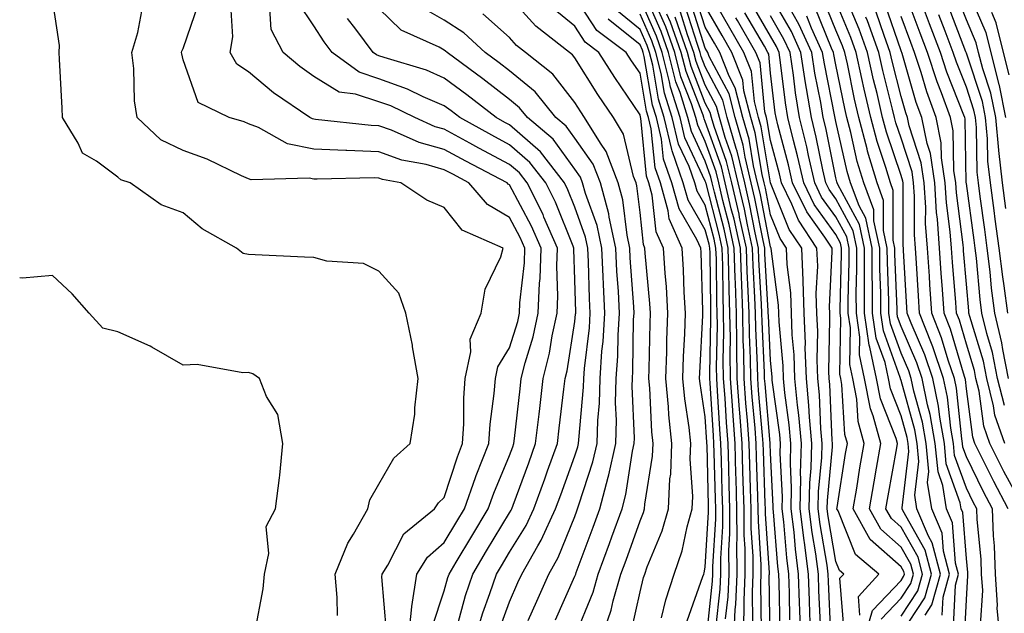
# Model space of a CAD drawing. Units: inches. Extents: x 1013363 to 1016003, y 7237178 to 7239818.
# Drawn here: x 1013363 to 1013514, y 7238196 to 7238287 of the extents above; entities that cross this region are included whole.
import ezdxf

# ---------------------------------------------------------------- set-up
doc = ezdxf.new("R2010")
doc.units = ezdxf.units.IN
doc.header["$MEASUREMENT"] = 0
doc.layers.add('Contour_10137237', color=7, linetype='Continuous', true_color=0xdf9de4)

msp = doc.modelspace()

# ---------------------------------------------------------------- linework, layer by layer
at = {"layer": 'Contour_10137237'}
for points in [[(1013472.41, 7238191.92, 3044), (1013472.63, 7238196.5, 3044), (1013472.72, 7238197.25, 3044), (1013472.92, 7238201.92, 3044), (1013472.9, 7238206.77, 3044), (1013472.92, 7238207.05, 3044), (1013472.9, 7238211.92, 3044), (1013472.77, 7238216.64, 3044), (1013472.75, 7238217.22, 3044), (1013472.61, 7238221.92, 3044), (1013472.3, 7238226.17, 3044), (1013472.2, 7238227.77, 3044), (1013471.9, 7238231.92, 3044), (1013471.84, 7238235.71, 3044), (1013471.89, 7238238.08, 3044), (1013471.83, 7238241.92, 3044), (1013471.7, 7238245.57, 3044), (1013471.67, 7238248.3, 3044), (1013471.55, 7238251.92, 3044), (1013470.92, 7238254.79, 3044), (1013469.46, 7238260.51, 3044), (1013469.12, 7238261.92, 3044), (1013468.92, 7238262.79, 3044), (1013468.05, 7238265.22, 3044), (1013465.91, 7238269.78, 3044), (1013465.39, 7238271.92, 3044), (1013464.18, 7238275.79, 3044), (1013463.55, 7238277.42, 3044), (1013462.42, 7238281.92, 3044), (1013461.27, 7238285.14, 3044), (1013458.52, 7238291.45, 3044)], [(1013485.68, 7238194.29, 3035), (1013485.45, 7238199.32, 3035), (1013485.37, 7238201.92, 3035), (1013484.96, 7238205.01, 3035), (1013484.42, 7238208.29, 3035), (1013483.98, 7238211.92, 3035), (1013484.06, 7238215.91, 3035), (1013484.27, 7238218.14, 3035), (1013484.36, 7238221.92, 3035), (1013484.01, 7238225.96, 3035), (1013483.92, 7238227.79, 3035), (1013483.53, 7238231.92, 3035), (1013483.37, 7238236.6, 3035), (1013483.38, 7238237.25, 3035), (1013483.21, 7238241.92, 3035), (1013483.03, 7238246.9, 3035), (1013483.02, 7238246.95, 3035), (1013482.82, 7238251.92, 3035), (1013480.9, 7238254.77, 3035), (1013478.05, 7238261.92, 3035), (1013476.62, 7238270.49, 3035), (1013476.2, 7238271.92, 3035), (1013475.57, 7238274.4, 3035), (1013475.12, 7238278.99, 3035), (1013473.96, 7238281.92, 3035), (1013471.79, 7238285.66, 3035), (1013468.49, 7238291.48, 3035)], [(1013513.94, 7238221.92, 3019), (1013512.42, 7238226.29, 3019), (1013512.23, 7238227.74, 3019), (1013511.17, 7238231.92, 3019), (1013510.67, 7238234.54, 3019), (1013508.57, 7238241.4, 3019), (1013508.44, 7238241.92, 3019), (1013508.4, 7238242.27, 3019), (1013508.05, 7238246.37, 3019), (1013507.62, 7238251.49, 3019), (1013507.59, 7238251.92, 3019), (1013507.56, 7238252.41, 3019), (1013506.52, 7238260.39, 3019), (1013506.42, 7238261.92, 3019), (1013506.14, 7238263.83, 3019), (1013506.03, 7238269.9, 3019), (1013505.62, 7238271.92, 3019), (1013504.23, 7238275.74, 3019), (1013503.56, 7238277.43, 3019), (1013502.09, 7238281.92, 3019), (1013500.98, 7238284.85, 3019), (1013498.5, 7238291.47, 3019)], [(1013514.11, 7238271.92, 3014), (1013513.11, 7238276.86, 3014), (1013513.09, 7238276.96, 3014), (1013511.85, 7238281.92, 3014), (1013511.07, 7238284.94, 3014), (1013508.13, 7238291.84, 3014)], [(1013411.67, 7238195.54, 3061), (1013411.64, 7238198.33, 3061), (1013411.34, 7238201.92, 3061), (1013413.3, 7238206.67, 3061), (1013414.16, 7238208.03, 3061), (1013416.36, 7238211.92, 3061), (1013416.66, 7238213.31, 3061), (1013418.05, 7238215.71, 3061), (1013420.3, 7238219.67, 3061), (1013422.84, 7238221.92, 3061), (1013423.54, 7238226.43, 3061), (1013423.53, 7238227.4, 3061), (1013424.07, 7238231.92, 3061), (1013423.2, 7238236.77, 3061), (1013423.17, 7238237.04, 3061), (1013422.17, 7238241.92, 3061), (1013421.1, 7238244.97, 3061), (1013418.05, 7238248.35, 3061), (1013415.66, 7238249.53, 3061), (1013410.08, 7238249.89, 3061), (1013408.05, 7238250.45, 3061), (1013406.65, 7238250.52, 3061), (1013399.09, 7238250.88, 3061), (1013398.05, 7238250.94, 3061), (1013397.23, 7238251.1, 3061), (1013396.2, 7238251.92, 3061), (1013390.97, 7238254.84, 3061), (1013388.05, 7238257.32, 3061), (1013384.69, 7238258.56, 3061), (1013379.94, 7238261.92, 3061), (1013378.51, 7238262.38, 3061), (1013378.05, 7238262.8, 3061), (1013374.75, 7238265.22, 3061), (1013372.62, 7238266.49, 3061), (1013371.96, 7238268.01, 3061), (1013369.54, 7238271.92, 3061), (1013369.49, 7238273.36, 3061), (1013369.09, 7238280.88, 3061), (1013369.05, 7238281.92, 3061), (1013369.12, 7238282.99, 3061), (1013368.05, 7238290.12, 3061)], [(1013422.56, 7238191.92, 3059), (1013423.06, 7238196.91, 3059), (1013423.07, 7238196.94, 3059), (1013423.83, 7238201.92, 3059), (1013425.46, 7238204.51, 3059), (1013428.05, 7238206.75, 3059), (1013429.98, 7238209.99, 3059), (1013431.16, 7238211.92, 3059), (1013432.85, 7238216.72, 3059), (1013432.95, 7238217.02, 3059), (1013434.86, 7238221.92, 3059), (1013435.06, 7238224.91, 3059), (1013435.72, 7238229.59, 3059), (1013435.9, 7238231.92, 3059), (1013436.27, 7238233.7, 3059), (1013438.05, 7238236.6, 3059), (1013439.31, 7238240.66, 3059), (1013439.58, 7238241.92, 3059), (1013439.65, 7238243.52, 3059), (1013440.32, 7238249.65, 3059), (1013440.4, 7238251.92, 3059), (1013439.68, 7238253.55, 3059), (1013438.05, 7238256.61, 3059), (1013434.7, 7238258.57, 3059), (1013431.84, 7238261.92, 3059), (1013429.36, 7238263.23, 3059), (1013428.05, 7238263.93, 3059), (1013425.26, 7238264.71, 3059), (1013421.54, 7238265.41, 3059), (1013418.05, 7238266.66, 3059), (1013413.12, 7238266.85, 3059), (1013412.98, 7238266.85, 3059), (1013408.05, 7238267.08, 3059), (1013404.03, 7238267.9, 3059), (1013399.57, 7238270.4, 3059), (1013398.05, 7238270.97, 3059), (1013397.39, 7238271.26, 3059), (1013395.1, 7238271.92, 3059), (1013390.35, 7238274.22, 3059), (1013388.05, 7238280.76, 3059), (1013387.82, 7238281.69, 3059), (1013387.79, 7238281.92, 3059), (1013387.84, 7238282.13, 3059), (1013388.05, 7238282.53, 3059), (1013390.47, 7238289.5, 3059)], [(1013432.74, 7238191.92, 3056), (1013433.98, 7238195.99, 3056), (1013435.04, 7238198.91, 3056), (1013436.05, 7238201.92, 3056), (1013436.8, 7238203.17, 3056), (1013438.05, 7238205.25, 3056), (1013440.59, 7238209.38, 3056), (1013441.76, 7238211.92, 3056), (1013443.44, 7238216.53, 3056), (1013443.88, 7238217.75, 3056), (1013445.39, 7238221.92, 3056), (1013445.67, 7238224.3, 3056), (1013446.38, 7238230.25, 3056), (1013446.58, 7238231.92, 3056), (1013446.88, 7238233.09, 3056), (1013448.05, 7238240.67, 3056), (1013448.18, 7238241.79, 3056), (1013448.19, 7238241.92, 3056), (1013448.19, 7238242.06, 3056), (1013448.05, 7238247.05, 3056), (1013447.89, 7238251.76, 3056), (1013447.9, 7238251.92, 3056), (1013447.79, 7238252.18, 3056), (1013445.08, 7238258.95, 3056), (1013443.59, 7238261.92, 3056), (1013441.17, 7238265.05, 3056), (1013438.05, 7238267.77, 3056), (1013435.34, 7238269.21, 3056), (1013430.42, 7238271.92, 3056), (1013429.09, 7238272.96, 3056), (1013428.05, 7238273.74, 3056), (1013424.84, 7238275.13, 3056), (1013422.43, 7238276.3, 3056), (1013418.05, 7238277.89, 3056), (1013415, 7238278.87, 3056), (1013410.88, 7238281.92, 3056), (1013409.67, 7238283.54, 3056), (1013408.05, 7238285.99, 3056), (1013405.69, 7238289.56, 3056)], [(1013452.07, 7238191.92, 3051), (1013453.62, 7238196.35, 3051), (1013453.95, 7238197.82, 3051), (1013455.13, 7238201.92, 3051), (1013455.92, 7238204.05, 3051), (1013458.05, 7238210.08, 3051), (1013458.59, 7238211.38, 3051), (1013458.74, 7238211.92, 3051), (1013458.78, 7238212.65, 3051), (1013459.96, 7238220.01, 3051), (1013460.04, 7238221.92, 3051), (1013459.86, 7238223.73, 3051), (1013459.56, 7238230.41, 3051), (1013459.42, 7238231.92, 3051), (1013459.47, 7238233.34, 3051), (1013459.58, 7238240.39, 3051), (1013459.64, 7238241.92, 3051), (1013459.55, 7238243.42, 3051), (1013458.85, 7238251.12, 3051), (1013458.8, 7238251.92, 3051), (1013458.57, 7238252.44, 3051), (1013458.05, 7238257.35, 3051), (1013457.57, 7238261.44, 3051), (1013457.44, 7238261.92, 3051), (1013457.06, 7238262.91, 3051), (1013455.52, 7238269.39, 3051), (1013453.96, 7238271.92, 3051), (1013451.59, 7238275.46, 3051), (1013448.05, 7238281.09, 3051), (1013447.69, 7238281.56, 3051), (1013447.23, 7238281.92, 3051), (1013442.08, 7238285.95, 3051), (1013438.05, 7238290.45, 3051)], [(1013461.32, 7238195.19, 3049), (1013462.01, 7238197.96, 3049), (1013463.28, 7238201.92, 3049), (1013464.51, 7238205.46, 3049), (1013465.29, 7238209.16, 3049), (1013466.06, 7238211.92, 3049), (1013466.16, 7238213.81, 3049), (1013465.74, 7238219.61, 3049), (1013465.83, 7238221.92, 3049), (1013465.57, 7238224.4, 3049), (1013464.9, 7238228.77, 3049), (1013464.59, 7238231.92, 3049), (1013464.71, 7238235.26, 3049), (1013464.9, 7238238.77, 3049), (1013465, 7238241.92, 3049), (1013464.82, 7238245.15, 3049), (1013464.71, 7238248.58, 3049), (1013464.5, 7238251.92, 3049), (1013462.5, 7238256.37, 3049), (1013462.37, 7238257.6, 3049), (1013461.17, 7238261.92, 3049), (1013460.36, 7238264.23, 3049), (1013459.76, 7238270.21, 3049), (1013459.35, 7238271.92, 3049), (1013459.04, 7238272.91, 3049), (1013458.05, 7238278.72, 3049), (1013456.76, 7238280.63, 3049), (1013455.93, 7238281.92, 3049), (1013451.41, 7238285.28, 3049), (1013448.05, 7238290.52, 3049)], [(1013471.16, 7238195.03, 3045), (1013471.54, 7238198.43, 3045), (1013471.68, 7238201.92, 3045), (1013471.67, 7238205.54, 3045), (1013471.83, 7238208.14, 3045), (1013471.82, 7238211.92, 3045), (1013471.7, 7238215.57, 3045), (1013471.64, 7238218.33, 3045), (1013471.54, 7238221.92, 3045), (1013471.29, 7238225.16, 3045), (1013471.07, 7238228.9, 3045), (1013470.84, 7238231.92, 3045), (1013470.8, 7238234.67, 3045), (1013470.89, 7238239.08, 3045), (1013470.85, 7238241.92, 3045), (1013470.76, 7238244.63, 3045), (1013470.71, 7238249.26, 3045), (1013470.62, 7238251.92, 3045), (1013470.16, 7238254.03, 3045), (1013468.16, 7238261.81, 3045), (1013468.14, 7238261.92, 3045), (1013468.12, 7238261.99, 3045), (1013468.05, 7238262.17, 3045), (1013464.93, 7238268.8, 3045), (1013464.18, 7238271.92, 3045), (1013462.72, 7238276.59, 3045), (1013462.58, 7238277.39, 3045), (1013461.45, 7238281.92, 3045), (1013460.55, 7238284.42, 3045), (1013458.05, 7238290.16, 3045)], [(1013473.81, 7238191.92, 3043), (1013474.01, 7238195.96, 3043), (1013473.98, 7238197.85, 3043), (1013474.15, 7238201.92, 3043), (1013474.14, 7238205.83, 3043), (1013474.01, 7238207.88, 3043), (1013474, 7238211.92, 3043), (1013473.87, 7238216.1, 3043), (1013473.81, 7238217.68, 3043), (1013473.68, 7238221.92, 3043), (1013473.33, 7238226.64, 3043), (1013473.29, 7238227.16, 3043), (1013472.94, 7238231.92, 3043), (1013472.87, 7238236.74, 3043), (1013472.87, 7238237.1, 3043), (1013472.81, 7238241.92, 3043), (1013472.65, 7238246.52, 3043), (1013472.64, 7238247.33, 3043), (1013472.48, 7238251.92, 3043), (1013471.68, 7238255.55, 3043), (1013470.75, 7238259.22, 3043), (1013470.12, 7238261.92, 3043), (1013469.72, 7238263.59, 3043), (1013468.05, 7238268.27, 3043), (1013466.89, 7238270.76, 3043), (1013466.6, 7238271.92, 3043), (1013465.94, 7238274.03, 3043), (1013464.32, 7238278.19, 3043), (1013463.38, 7238281.92, 3043), (1013461.99, 7238285.86, 3043), (1013460.34, 7238289.63, 3043)], [(1013481.01, 7238194.88, 3038), (1013480.93, 7238199.04, 3038), (1013480.84, 7238201.92, 3038), (1013480.52, 7238204.39, 3038), (1013480.07, 7238209.9, 3038), (1013479.83, 7238211.92, 3038), (1013479.87, 7238213.74, 3038), (1013479.53, 7238220.44, 3038), (1013479.56, 7238221.92, 3038), (1013479.45, 7238223.32, 3038), (1013478.31, 7238231.66, 3038), (1013478.28, 7238231.92, 3038), (1013478.27, 7238232.14, 3038), (1013478.05, 7238234.66, 3038), (1013477.71, 7238241.58, 3038), (1013477.7, 7238241.92, 3038), (1013477.69, 7238242.28, 3038), (1013477.18, 7238251.05, 3038), (1013477.15, 7238251.92, 3038), (1013476.9, 7238253.07, 3038), (1013475.64, 7238259.51, 3038), (1013475.07, 7238261.92, 3038), (1013474.14, 7238265.83, 3038), (1013473.83, 7238267.7, 3038), (1013472.61, 7238271.92, 3038), (1013471.68, 7238275.55, 3038), (1013468.66, 7238281.31, 3038), (1013468.41, 7238281.92, 3038), (1013468.28, 7238282.15, 3038), (1013468.05, 7238282.55, 3038), (1013465.79, 7238289.66, 3038)], [(1013482.66, 7238191.92, 3037), (1013482.51, 7238196.38, 3037), (1013482.49, 7238197.48, 3037), (1013482.35, 7238201.92, 3037), (1013481.85, 7238205.72, 3037), (1013481.64, 7238208.33, 3037), (1013481.21, 7238211.92, 3037), (1013481.27, 7238215.14, 3037), (1013481.1, 7238218.87, 3037), (1013481.17, 7238221.92, 3037), (1013480.91, 7238224.78, 3037), (1013480.25, 7238229.72, 3037), (1013480.03, 7238231.92, 3037), (1013479.96, 7238233.83, 3037), (1013479.35, 7238240.62, 3037), (1013479.3, 7238241.92, 3037), (1013479.26, 7238243.13, 3037), (1013478.14, 7238251.83, 3037), (1013478.13, 7238251.92, 3037), (1013478.1, 7238251.97, 3037), (1013478.05, 7238252.09, 3037), (1013476.44, 7238260.31, 3037), (1013476.07, 7238261.92, 3037), (1013475.44, 7238264.53, 3037), (1013474.76, 7238268.63, 3037), (1013473.81, 7238271.92, 3037), (1013472.63, 7238276.5, 3037), (1013471.71, 7238278.26, 3037), (1013470.27, 7238281.92, 3037), (1013469.46, 7238283.33, 3037), (1013468.05, 7238285.79, 3037), (1013466.57, 7238290.44, 3037)], [(1013494.98, 7238194.99, 3030), (1013498.05, 7238198.2, 3030), (1013499.52, 7238200.45, 3030), (1013499.93, 7238201.92, 3030), (1013499.54, 7238203.41, 3030), (1013498.05, 7238206.06, 3030), (1013494.94, 7238208.81, 3030), (1013493.21, 7238211.92, 3030), (1013493.91, 7238216.06, 3030), (1013494.29, 7238218.16, 3030), (1013494.93, 7238221.92, 3030), (1013493.77, 7238226.2, 3030), (1013493.37, 7238227.24, 3030), (1013492.46, 7238231.92, 3030), (1013491.68, 7238235.55, 3030), (1013491.72, 7238238.25, 3030), (1013491.19, 7238241.92, 3030), (1013491.17, 7238245.05, 3030), (1013491.28, 7238248.69, 3030), (1013491.27, 7238251.92, 3030), (1013490.71, 7238254.58, 3030), (1013488.05, 7238259.44, 3030), (1013487.01, 7238260.88, 3030), (1013486.51, 7238261.92, 3030), (1013486.05, 7238263.92, 3030), (1013485.04, 7238268.91, 3030), (1013484.31, 7238271.92, 3030), (1013483.57, 7238276.4, 3030), (1013483.39, 7238277.26, 3030), (1013482.69, 7238281.92, 3030), (1013481.24, 7238285.11, 3030), (1013478.05, 7238290.71, 3030)], [(1013498.05, 7238195.46, 3029), (1013500.61, 7238199.36, 3029), (1013501.31, 7238201.92, 3029), (1013500.64, 7238204.51, 3029), (1013498.05, 7238209.1, 3029), (1013496.56, 7238210.43, 3029), (1013495.72, 7238211.92, 3029), (1013496.05, 7238213.92, 3029), (1013497.38, 7238221.25, 3029), (1013497.49, 7238221.92, 3029), (1013497.29, 7238222.68, 3029), (1013494.9, 7238228.77, 3029), (1013494.29, 7238231.92, 3029), (1013493.26, 7238236.71, 3029), (1013493.15, 7238237.02, 3029), (1013492.43, 7238241.92, 3029), (1013492.42, 7238246.29, 3029), (1013492.45, 7238247.52, 3029), (1013492.43, 7238251.92, 3029), (1013491.66, 7238255.53, 3029), (1013488.33, 7238261.64, 3029), (1013488.23, 7238261.92, 3029), (1013488.19, 7238262.06, 3029), (1013488.05, 7238262.67, 3029), (1013486.49, 7238270.36, 3029), (1013486.12, 7238271.92, 3029), (1013485.74, 7238274.23, 3029), (1013484.85, 7238278.72, 3029), (1013484.36, 7238281.92, 3029), (1013482.39, 7238286.26, 3029), (1013480.63, 7238289.34, 3029)], [(1013504.34, 7238195.63, 3026), (1013504.48, 7238198.35, 3026), (1013505.44, 7238201.92, 3026), (1013504.53, 7238205.44, 3026), (1013504.32, 7238208.19, 3026), (1013502.74, 7238211.92, 3026), (1013502.11, 7238215.98, 3026), (1013502.32, 7238217.65, 3026), (1013501.91, 7238221.92, 3026), (1013501.33, 7238225.2, 3026), (1013500.02, 7238229.95, 3026), (1013499.61, 7238231.92, 3026), (1013499.21, 7238233.08, 3026), (1013498.05, 7238235.78, 3026), (1013496.42, 7238240.29, 3026), (1013496.17, 7238241.92, 3026), (1013496.17, 7238243.8, 3026), (1013495.94, 7238249.81, 3026), (1013495.93, 7238251.92, 3026), (1013495.36, 7238254.61, 3026), (1013495.36, 7238259.23, 3026), (1013494.36, 7238261.92, 3026), (1013492.91, 7238266.78, 3026), (1013492.84, 7238267.13, 3026), (1013491.57, 7238271.92, 3026), (1013490.9, 7238274.77, 3026), (1013489.81, 7238280.16, 3026), (1013489.42, 7238281.92, 3026), (1013489.05, 7238282.92, 3026), (1013488.05, 7238285.35, 3026), (1013486.14, 7238290.01, 3026)], [(1013506.06, 7238193.91, 3025), (1013506.36, 7238200.23, 3025), (1013506.82, 7238201.92, 3025), (1013506.39, 7238203.58, 3025), (1013505.91, 7238209.78, 3025), (1013505, 7238211.92, 3025), (1013504.45, 7238215.52, 3025), (1013503.71, 7238217.58, 3025), (1013503.29, 7238221.92, 3025), (1013502.51, 7238226.38, 3025), (1013502.1, 7238227.87, 3025), (1013501.26, 7238231.92, 3025), (1013500.44, 7238234.31, 3025), (1013498.05, 7238239.87, 3025), (1013497.5, 7238241.37, 3025), (1013497.42, 7238241.92, 3025), (1013497.42, 7238242.55, 3025), (1013497.1, 7238250.97, 3025), (1013497.1, 7238251.92, 3025), (1013496.84, 7238253.13, 3025), (1013496.85, 7238260.72, 3025), (1013496.41, 7238261.92, 3025), (1013495.71, 7238264.26, 3025), (1013494.37, 7238268.24, 3025), (1013493.39, 7238271.92, 3025), (1013492.39, 7238276.26, 3025), (1013492.04, 7238277.93, 3025), (1013491.16, 7238281.92, 3025), (1013490.33, 7238284.2, 3025), (1013488.05, 7238289.73, 3025)], [(1013507.78, 7238192.19, 3024), (1013508.05, 7238197.94, 3024), (1013508.29, 7238201.68, 3024), (1013508.27, 7238201.92, 3024), (1013508.26, 7238202.13, 3024), (1013508.05, 7238204.29, 3024), (1013507.5, 7238211.37, 3024), (1013507.27, 7238211.92, 3024), (1013507.12, 7238212.85, 3024), (1013504.97, 7238218.84, 3024), (1013504.69, 7238221.92, 3024), (1013503.97, 7238226, 3024), (1013503.8, 7238227.67, 3024), (1013502.91, 7238231.92, 3024), (1013501.67, 7238235.54, 3024), (1013499.59, 7238240.38, 3024), (1013498.99, 7238241.92, 3024), (1013498.93, 7238242.8, 3024), (1013498.42, 7238251.55, 3024), (1013498.39, 7238251.92, 3024), (1013498.37, 7238252.24, 3024), (1013498.38, 7238261.59, 3024), (1013498.36, 7238261.92, 3024), (1013498.32, 7238262.19, 3024), (1013498.05, 7238263.04, 3024), (1013495.81, 7238269.68, 3024), (1013495.22, 7238271.92, 3024), (1013494.37, 7238275.6, 3024), (1013493.84, 7238277.71, 3024), (1013492.9, 7238281.92, 3024), (1013491.6, 7238285.47, 3024), (1013489.58, 7238290.39, 3024)], [(1013514.45, 7238211.92, 3021), (1013512.24, 7238216.11, 3021), (1013510.69, 7238219.28, 3021), (1013509.37, 7238221.92, 3021), (1013509.03, 7238222.9, 3021), (1013508.05, 7238230.33, 3021), (1013507.9, 7238231.77, 3021), (1013507.87, 7238231.92, 3021), (1013507.78, 7238232.19, 3021), (1013505.61, 7238239.48, 3021), (1013504.65, 7238241.92, 3021), (1013504.39, 7238245.58, 3021), (1013504.18, 7238248.05, 3021), (1013503.91, 7238251.92, 3021), (1013503.61, 7238256.36, 3021), (1013503.48, 7238257.35, 3021), (1013503.2, 7238261.92, 3021), (1013502.53, 7238266.4, 3021), (1013502.03, 7238267.94, 3021), (1013501.23, 7238271.92, 3021), (1013500.38, 7238274.25, 3021), (1013498.2, 7238281.77, 3021), (1013498.15, 7238281.92, 3021), (1013498.12, 7238281.99, 3021), (1013498.05, 7238282.18, 3021), (1013495.56, 7238289.43, 3021)], [(1013514.1, 7238257.97, 3015), (1013513.59, 7238261.92, 3015), (1013513.03, 7238266.9, 3015), (1013513.03, 7238266.94, 3015), (1013512.56, 7238271.92, 3015), (1013511.79, 7238275.66, 3015), (1013510.56, 7238279.41, 3015), (1013509.92, 7238281.92, 3015), (1013509.54, 7238283.41, 3015), (1013508.05, 7238286.92, 3015), (1013506.66, 7238290.53, 3015)], [(1013419.22, 7238193.09, 3060), (1013418.48, 7238201.49, 3060), (1013418.55, 7238201.92, 3060), (1013419.4, 7238203.27, 3060), (1013421.88, 7238208.09, 3060), (1013426.56, 7238211.92, 3060), (1013427.15, 7238212.82, 3060), (1013428.05, 7238213.64, 3060), (1013430.07, 7238219.9, 3060), (1013430.86, 7238221.92, 3060), (1013431.06, 7238224.93, 3060), (1013431.06, 7238228.91, 3060), (1013431.28, 7238231.92, 3060), (1013432.14, 7238236.01, 3060), (1013432.03, 7238237.94, 3060), (1013433.71, 7238241.92, 3060), (1013434.34, 7238245.63, 3060), (1013436.7, 7238250.57, 3060), (1013437.09, 7238251.92, 3060), (1013430.77, 7238254.64, 3060), (1013428.05, 7238258.12, 3060), (1013425.4, 7238259.27, 3060), (1013421.42, 7238261.92, 3060), (1013418.58, 7238262.45, 3060), (1013418.05, 7238262.63, 3060), (1013417.31, 7238262.66, 3060), (1013408.6, 7238262.47, 3060), (1013408.05, 7238262.49, 3060), (1013407.34, 7238262.63, 3060), (1013398.49, 7238262.36, 3060), (1013398.05, 7238262.53, 3060), (1013396.99, 7238262.98, 3060), (1013391.7, 7238265.57, 3060), (1013388.05, 7238266.87, 3060), (1013384.63, 7238268.5, 3060), (1013381.01, 7238271.92, 3060), (1013380.61, 7238274.48, 3060), (1013380.5, 7238279.47, 3060), (1013380.2, 7238281.92, 3060), (1013381.12, 7238284.99, 3060), (1013381.72, 7238288.25, 3060)], [(1013426.2, 7238193.77, 3058), (1013428.05, 7238199.36, 3058), (1013428.6, 7238201.37, 3058), (1013428.78, 7238201.92, 3058), (1013429.88, 7238203.75, 3058), (1013432.26, 7238207.71, 3058), (1013434.79, 7238211.92, 3058), (1013435.64, 7238214.33, 3058), (1013438.05, 7238220.08, 3058), (1013438.55, 7238221.42, 3058), (1013438.72, 7238221.92, 3058), (1013438.81, 7238222.68, 3058), (1013439.66, 7238230.31, 3058), (1013439.85, 7238231.92, 3058), (1013440.45, 7238234.32, 3058), (1013441.68, 7238238.29, 3058), (1013442.46, 7238241.92, 3058), (1013442.66, 7238246.53, 3058), (1013442.74, 7238247.23, 3058), (1013442.9, 7238251.92, 3058), (1013441.42, 7238255.29, 3058), (1013438.05, 7238261.6, 3058), (1013437.84, 7238261.71, 3058), (1013437.68, 7238261.92, 3058), (1013431.36, 7238265.23, 3058), (1013428.05, 7238267.04, 3058), (1013424.23, 7238268.1, 3058), (1013419.99, 7238269.98, 3058), (1013418.05, 7238270.68, 3058), (1013416.86, 7238270.73, 3058), (1013408.32, 7238271.65, 3058), (1013408.05, 7238271.66, 3058), (1013407.84, 7238271.71, 3058), (1013407.44, 7238271.92, 3058), (1013401.87, 7238275.74, 3058), (1013398.05, 7238278.92, 3058), (1013396.26, 7238280.13, 3058), (1013395.23, 7238281.92, 3058), (1013395.66, 7238284.31, 3058), (1013395.34, 7238289.21, 3058)], [(1013430.02, 7238193.89, 3057), (1013431.32, 7238198.65, 3057), (1013432.42, 7238201.92, 3057), (1013434.52, 7238205.45, 3057), (1013438.05, 7238211.3, 3057), (1013438.28, 7238211.69, 3057), (1013438.39, 7238211.92, 3057), (1013438.6, 7238212.47, 3057), (1013440.99, 7238218.98, 3057), (1013442.05, 7238221.92, 3057), (1013442.58, 7238226.45, 3057), (1013442.67, 7238227.3, 3057), (1013443.22, 7238231.92, 3057), (1013444.18, 7238235.79, 3057), (1013444.6, 7238238.47, 3057), (1013445.34, 7238241.92, 3057), (1013445.45, 7238244.52, 3057), (1013445.31, 7238249.18, 3057), (1013445.4, 7238251.92, 3057), (1013443.33, 7238256.64, 3057), (1013443.18, 7238257.05, 3057), (1013440.73, 7238261.92, 3057), (1013439.56, 7238263.43, 3057), (1013438.05, 7238264.75, 3057), (1013433.36, 7238267.23, 3057), (1013431.96, 7238268.01, 3057), (1013428.05, 7238270.14, 3057), (1013426.66, 7238270.53, 3057), (1013423.52, 7238271.92, 3057), (1013419.84, 7238273.71, 3057), (1013418.05, 7238274.35, 3057), (1013414.44, 7238275.53, 3057), (1013411.96, 7238275.83, 3057), (1013408.05, 7238278.24, 3057), (1013405.9, 7238279.77, 3057), (1013403.35, 7238281.92, 3057), (1013401.55, 7238285.42, 3057), (1013401.34, 7238288.63, 3057)], [(1013440.93, 7238194.8, 3054), (1013442.22, 7238197.75, 3054), (1013444.07, 7238201.92, 3054), (1013445.51, 7238204.46, 3054), (1013448.05, 7238210.74, 3054), (1013448.37, 7238211.6, 3054), (1013448.49, 7238211.92, 3054), (1013448.65, 7238212.52, 3054), (1013450.84, 7238219.13, 3054), (1013451.48, 7238221.92, 3054), (1013451.58, 7238225.45, 3054), (1013451.83, 7238228.14, 3054), (1013451.93, 7238231.92, 3054), (1013452.21, 7238236.08, 3054), (1013452.39, 7238237.58, 3054), (1013452.66, 7238241.92, 3054), (1013452.44, 7238246.31, 3054), (1013452.42, 7238247.55, 3054), (1013452.2, 7238251.92, 3054), (1013451.48, 7238255.35, 3054), (1013449.7, 7238260.27, 3054), (1013449.25, 7238261.92, 3054), (1013448.92, 7238262.79, 3054), (1013448.05, 7238264.02, 3054), (1013444.73, 7238268.6, 3054), (1013440.79, 7238271.92, 3054), (1013439.56, 7238273.43, 3054), (1013438.05, 7238274.69, 3054), (1013433.98, 7238277.85, 3054), (1013428.49, 7238281.92, 3054), (1013428.26, 7238282.13, 3054), (1013428.05, 7238282.26, 3054), (1013427.25, 7238282.72, 3054), (1013421.47, 7238285.34, 3054), (1013418.05, 7238288.64, 3054)], [(1013445.08, 7238194.89, 3053), (1013448.05, 7238201.57, 3053), (1013448.16, 7238201.81, 3053), (1013448.19, 7238201.92, 3053), (1013448.26, 7238202.13, 3053), (1013450.87, 7238209.1, 3053), (1013451.89, 7238211.92, 3053), (1013453.19, 7238216.78, 3053), (1013453.25, 7238217.12, 3053), (1013454.32, 7238221.92, 3053), (1013454.43, 7238225.54, 3053), (1013454.31, 7238228.18, 3053), (1013454.41, 7238231.92, 3053), (1013454.64, 7238235.33, 3053), (1013454.69, 7238238.56, 3053), (1013454.91, 7238241.92, 3053), (1013454.74, 7238245.23, 3053), (1013454.51, 7238248.38, 3053), (1013454.34, 7238251.92, 3053), (1013453.33, 7238256.64, 3053), (1013453.27, 7238257.14, 3053), (1013451.99, 7238261.92, 3053), (1013450.89, 7238264.76, 3053), (1013448.05, 7238268.79, 3053), (1013446.73, 7238270.6, 3053), (1013445.17, 7238271.92, 3053), (1013441.98, 7238275.85, 3053), (1013438.05, 7238279.11, 3053), (1013436.47, 7238280.34, 3053), (1013434.33, 7238281.92, 3053), (1013431.04, 7238284.91, 3053), (1013428.05, 7238286.88, 3053), (1013424.84, 7238288.71, 3053)], [(1013448.05, 7238192.29, 3052), (1013450.85, 7238199.12, 3052), (1013451.65, 7238201.92, 3052), (1013453.38, 7238206.59, 3052), (1013453.73, 7238207.6, 3052), (1013455.29, 7238211.92, 3052), (1013455.87, 7238214.1, 3052), (1013456.91, 7238220.78, 3052), (1013457.16, 7238221.92, 3052), (1013457.19, 7238222.78, 3052), (1013456.85, 7238230.72, 3052), (1013456.88, 7238231.92, 3052), (1013456.96, 7238233.01, 3052), (1013457.07, 7238240.94, 3052), (1013457.14, 7238241.92, 3052), (1013457.09, 7238242.88, 3052), (1013456.55, 7238250.42, 3052), (1013456.48, 7238251.92, 3052), (1013456.06, 7238253.91, 3052), (1013455.42, 7238259.29, 3052), (1013454.71, 7238261.92, 3052), (1013452.86, 7238266.73, 3052), (1013451.99, 7238267.98, 3052), (1013449.55, 7238271.92, 3052), (1013448.96, 7238272.83, 3052), (1013448.05, 7238274.26, 3052), (1013444.7, 7238278.57, 3052), (1013440.49, 7238281.92, 3052), (1013439.12, 7238282.99, 3052), (1013438.05, 7238284.2, 3052), (1013433.97, 7238287.84, 3052)], [(1013456.72, 7238193.25, 3050), (1013458.05, 7238199.19, 3050), (1013458.6, 7238201.37, 3050), (1013458.77, 7238201.92, 3050), (1013459.16, 7238203.03, 3050), (1013461.45, 7238208.52, 3050), (1013462.41, 7238211.92, 3050), (1013462.63, 7238216.5, 3050), (1013462.75, 7238217.22, 3050), (1013462.94, 7238221.92, 3050), (1013462.47, 7238226.34, 3050), (1013462.42, 7238227.55, 3050), (1013462.01, 7238231.92, 3050), (1013462.14, 7238236.01, 3050), (1013462.17, 7238237.8, 3050), (1013462.32, 7238241.92, 3050), (1013462.08, 7238245.95, 3050), (1013461.89, 7238248.08, 3050), (1013461.65, 7238251.92, 3050), (1013460.53, 7238254.4, 3050), (1013459.93, 7238260.04, 3050), (1013459.42, 7238261.92, 3050), (1013459.06, 7238262.93, 3050), (1013458.16, 7238271.81, 3050), (1013458.14, 7238271.92, 3050), (1013458.12, 7238271.99, 3050), (1013458.05, 7238272.37, 3050), (1013454.19, 7238278.06, 3050), (1013451.74, 7238281.92, 3050), (1013449.62, 7238283.49, 3050), (1013448.05, 7238285.94, 3050), (1013444.76, 7238288.63, 3050)], [(1013468.21, 7238192.08, 3047), (1013469.16, 7238200.81, 3047), (1013469.21, 7238201.92, 3047), (1013469.21, 7238203.08, 3047), (1013469.64, 7238210.33, 3047), (1013469.64, 7238211.92, 3047), (1013469.59, 7238213.46, 3047), (1013469.42, 7238220.55, 3047), (1013469.38, 7238221.92, 3047), (1013469.29, 7238223.16, 3047), (1013468.8, 7238231.17, 3047), (1013468.74, 7238231.92, 3047), (1013468.73, 7238232.6, 3047), (1013468.91, 7238241.06, 3047), (1013468.9, 7238241.92, 3047), (1013468.87, 7238242.74, 3047), (1013468.77, 7238251.2, 3047), (1013468.75, 7238251.92, 3047), (1013468.63, 7238252.5, 3047), (1013468.05, 7238254.73, 3047), (1013465.41, 7238259.28, 3047), (1013464.68, 7238261.92, 3047), (1013462.96, 7238266.83, 3047), (1013462.94, 7238267.03, 3047), (1013461.76, 7238271.92, 3047), (1013460.88, 7238274.75, 3047), (1013459.99, 7238279.98, 3047), (1013459.51, 7238281.92, 3047), (1013459.12, 7238282.99, 3047), (1013458.05, 7238285.45, 3047), (1013454.47, 7238288.34, 3047)], [(1013478.01, 7238191.96, 3040), (1013477.85, 7238201.72, 3040), (1013477.86, 7238201.92, 3040), (1013477.86, 7238202.11, 3040), (1013477.27, 7238211.14, 3040), (1013477.27, 7238211.92, 3040), (1013477.24, 7238212.73, 3040), (1013476.96, 7238220.83, 3040), (1013476.92, 7238221.92, 3040), (1013476.83, 7238223.14, 3040), (1013476.22, 7238230.09, 3040), (1013476.1, 7238231.92, 3040), (1013476.06, 7238233.91, 3040), (1013475.77, 7238239.64, 3040), (1013475.75, 7238241.92, 3040), (1013475.66, 7238244.31, 3040), (1013475.37, 7238249.24, 3040), (1013475.29, 7238251.92, 3040), (1013474.51, 7238255.46, 3040), (1013474.03, 7238257.9, 3040), (1013473.09, 7238261.92, 3040), (1013472.12, 7238265.99, 3040), (1013471.09, 7238268.88, 3040), (1013470.21, 7238271.92, 3040), (1013469.77, 7238273.64, 3040), (1013468.05, 7238276.92, 3040), (1013466.65, 7238280.52, 3040), (1013466.3, 7238281.92, 3040), (1013465.34, 7238284.63, 3040), (1013464.23, 7238288.1, 3040)], [(1013479.51, 7238193.38, 3039), (1013479.37, 7238200.6, 3039), (1013479.33, 7238201.92, 3039), (1013479.18, 7238203.05, 3039), (1013478.49, 7238211.48, 3039), (1013478.44, 7238211.92, 3039), (1013478.45, 7238212.32, 3039), (1013478.05, 7238220.43, 3039), (1013478, 7238221.87, 3039), (1013478, 7238221.92, 3039), (1013477.99, 7238221.98, 3039), (1013477.2, 7238231.07, 3039), (1013477.14, 7238231.92, 3039), (1013477.13, 7238232.84, 3039), (1013476.74, 7238240.61, 3039), (1013476.72, 7238241.92, 3039), (1013476.67, 7238243.3, 3039), (1013476.27, 7238250.14, 3039), (1013476.21, 7238251.92, 3039), (1013475.7, 7238254.27, 3039), (1013474.84, 7238258.71, 3039), (1013474.09, 7238261.92, 3039), (1013472.92, 7238266.79, 3039), (1013472.78, 7238267.19, 3039), (1013471.41, 7238271.92, 3039), (1013470.73, 7238274.6, 3039), (1013468.05, 7238279.69, 3039), (1013467.42, 7238281.3, 3039), (1013467.27, 7238281.92, 3039), (1013466.84, 7238283.13, 3039), (1013465.01, 7238288.88, 3039)], [(1013484.2, 7238191.92, 3036), (1013484.08, 7238195.89, 3036), (1013483.99, 7238197.86, 3036), (1013483.86, 7238201.92, 3036), (1013483.23, 7238206.74, 3036), (1013483.18, 7238207.05, 3036), (1013482.59, 7238211.92, 3036), (1013482.69, 7238216.56, 3036), (1013482.65, 7238217.32, 3036), (1013482.77, 7238221.92, 3036), (1013482.39, 7238226.26, 3036), (1013482.17, 7238227.8, 3036), (1013481.78, 7238231.92, 3036), (1013481.66, 7238235.53, 3036), (1013481.38, 7238238.59, 3036), (1013481.25, 7238241.92, 3036), (1013481.15, 7238245.02, 3036), (1013480.58, 7238249.39, 3036), (1013480.47, 7238251.92, 3036), (1013479.51, 7238253.38, 3036), (1013478.05, 7238257.01, 3036), (1013477.25, 7238261.12, 3036), (1013477.05, 7238261.92, 3036), (1013476.75, 7238263.22, 3036), (1013475.69, 7238269.56, 3036), (1013475.01, 7238271.92, 3036), (1013473.96, 7238276.01, 3036), (1013473.79, 7238277.66, 3036), (1013472.11, 7238281.92, 3036), (1013470.62, 7238284.49, 3036), (1013468.05, 7238289.02, 3036)], [(1013489.3, 7238193.17, 3033), (1013488.68, 7238201.29, 3033), (1013489.26, 7238201.92, 3033), (1013488.6, 7238202.47, 3033), (1013488.05, 7238203.85, 3033), (1013486.89, 7238210.76, 3033), (1013486.74, 7238211.92, 3033), (1013486.77, 7238213.2, 3033), (1013487.54, 7238221.41, 3033), (1013487.56, 7238221.92, 3033), (1013487.51, 7238222.46, 3033), (1013487.11, 7238230.98, 3033), (1013487.02, 7238231.92, 3033), (1013486.99, 7238232.98, 3033), (1013487.14, 7238241.01, 3033), (1013487.11, 7238241.92, 3033), (1013487.07, 7238242.9, 3033), (1013487.51, 7238251.38, 3033), (1013487.49, 7238251.92, 3033), (1013486.37, 7238253.6, 3033), (1013483.59, 7238257.46, 3033), (1013481.43, 7238261.92, 3033), (1013480.8, 7238264.67, 3033), (1013479.15, 7238270.82, 3033), (1013478.89, 7238271.92, 3033), (1013478.77, 7238272.64, 3033), (1013478.05, 7238278.76, 3033), (1013477.77, 7238281.64, 3033), (1013477.65, 7238281.92, 3033), (1013477.11, 7238282.86, 3033), (1013474.12, 7238287.99, 3033)], [(1013491.72, 7238195.59, 3032), (1013491.51, 7238198.46, 3032), (1013494.63, 7238201.92, 3032), (1013491.05, 7238204.92, 3032), (1013488.38, 7238211.59, 3032), (1013488.2, 7238211.92, 3032), (1013488.23, 7238212.1, 3032), (1013489.55, 7238220.42, 3032), (1013489.82, 7238221.92, 3032), (1013489.45, 7238223.32, 3032), (1013488.99, 7238230.98, 3032), (1013488.8, 7238231.92, 3032), (1013488.67, 7238232.55, 3032), (1013488.81, 7238241.16, 3032), (1013488.69, 7238241.92, 3032), (1013488.69, 7238242.56, 3032), (1013488.94, 7238251.03, 3032), (1013488.94, 7238251.92, 3032), (1013488.78, 7238252.65, 3032), (1013488.05, 7238253.99, 3032), (1013484.73, 7238258.6, 3032), (1013483.13, 7238261.92, 3032), (1013482.18, 7238266.05, 3032), (1013481.55, 7238268.42, 3032), (1013480.7, 7238271.92, 3032), (1013480.32, 7238274.19, 3032), (1013479.59, 7238280.38, 3032), (1013479.36, 7238281.92, 3032), (1013478.95, 7238282.82, 3032), (1013478.05, 7238284.4, 3032), (1013475.29, 7238289.16, 3032)], [(1013501.74, 7238195.61, 3027), (1013502.78, 7238197.19, 3027), (1013504.07, 7238201.92, 3027), (1013502.83, 7238206.7, 3027), (1013502.26, 7238207.71, 3027), (1013500.47, 7238211.92, 3027), (1013500.15, 7238214.02, 3027), (1013500.78, 7238219.19, 3027), (1013500.52, 7238221.92, 3027), (1013500.16, 7238224.03, 3027), (1013498.05, 7238231.62, 3027), (1013497.96, 7238231.83, 3027), (1013497.94, 7238231.92, 3027), (1013497.92, 7238232.05, 3027), (1013495.33, 7238239.2, 3027), (1013494.93, 7238241.92, 3027), (1013494.92, 7238245.05, 3027), (1013494.78, 7238248.65, 3027), (1013494.77, 7238251.92, 3027), (1013493.88, 7238256.09, 3027), (1013493.88, 7238257.75, 3027), (1013492.32, 7238261.92, 3027), (1013491.34, 7238265.21, 3027), (1013490.35, 7238269.62, 3027), (1013489.74, 7238271.92, 3027), (1013489.43, 7238273.3, 3027), (1013488.05, 7238280.02, 3027), (1013487.74, 7238281.61, 3027), (1013487.69, 7238281.92, 3027), (1013487.39, 7238282.58, 3027), (1013484.87, 7238288.74, 3027)], [(1013513.23, 7238191.92, 3022), (1013512.79, 7238196.66, 3022), (1013512.83, 7238197.14, 3022), (1013512.49, 7238201.92, 3022), (1013512.35, 7238206.22, 3022), (1013512.19, 7238207.78, 3022), (1013512.03, 7238211.92, 3022), (1013510.66, 7238214.53, 3022), (1013508.05, 7238219.88, 3022), (1013507.51, 7238221.38, 3022), (1013507.46, 7238221.92, 3022), (1013507.34, 7238222.63, 3022), (1013506.54, 7238230.41, 3022), (1013506.21, 7238231.92, 3022), (1013505.27, 7238234.7, 3022), (1013504.25, 7238238.12, 3022), (1013502.77, 7238241.92, 3022), (1013502.45, 7238246.32, 3022), (1013502.38, 7238247.59, 3022), (1013502.07, 7238251.92, 3022), (1013501.81, 7238255.68, 3022), (1013501.82, 7238258.15, 3022), (1013501.59, 7238261.92, 3022), (1013501.13, 7238265, 3022), (1013499.29, 7238270.68, 3022), (1013499.04, 7238271.92, 3022), (1013498.77, 7238272.64, 3022), (1013498.05, 7238275.14, 3022), (1013496.69, 7238280.56, 3022), (1013496.39, 7238281.92, 3022), (1013495.44, 7238284.53, 3022), (1013494.21, 7238288.08, 3022)], [(1013513.88, 7238227.75, 3018), (1013512.83, 7238231.92, 3018), (1013512.04, 7238235.91, 3018), (1013511.17, 7238238.8, 3018), (1013510.43, 7238241.92, 3018), (1013510.15, 7238244.02, 3018), (1013509.61, 7238250.36, 3018), (1013509.42, 7238251.92, 3018), (1013509.26, 7238253.13, 3018), (1013508.05, 7238261.8, 3018), (1013508.04, 7238261.91, 3018), (1013508.03, 7238261.92, 3018), (1013508.03, 7238261.94, 3018), (1013507.84, 7238271.71, 3018), (1013507.81, 7238271.92, 3018), (1013507.67, 7238272.3, 3018), (1013505.04, 7238278.91, 3018), (1013504.07, 7238281.92, 3018), (1013502.41, 7238286.28, 3018), (1013501.63, 7238288.34, 3018)], [(1013514.41, 7238241.92, 3016), (1013513.84, 7238246.13, 3016), (1013513.61, 7238247.48, 3016), (1013513.07, 7238251.92, 3016), (1013512.48, 7238256.35, 3016), (1013512.3, 7238257.67, 3016), (1013511.73, 7238261.92, 3016), (1013511.36, 7238265.23, 3016), (1013511.3, 7238268.67, 3016), (1013511, 7238271.92, 3016), (1013510.5, 7238274.37, 3016), (1013508.05, 7238281.81, 3016), (1013508.01, 7238281.92, 3016), (1013507.98, 7238281.99, 3016), (1013505.25, 7238289.12, 3016)], [(1013514.62, 7238278.49, 3013), (1013513.76, 7238281.92, 3013), (1013512.6, 7238286.47, 3013), (1013511.93, 7238288.04, 3013)], [(1013436.52, 7238193.45, 3055), (1013438.05, 7238197.66, 3055), (1013439.34, 7238200.63, 3055), (1013439.92, 7238201.92, 3055), (1013442.38, 7238206.25, 3055), (1013442.88, 7238207.09, 3055), (1013445.12, 7238211.92, 3055), (1013445.9, 7238214.07, 3055), (1013448.05, 7238220.04, 3055), (1013448.52, 7238221.45, 3055), (1013448.63, 7238221.92, 3055), (1013448.65, 7238222.52, 3055), (1013449.41, 7238230.56, 3055), (1013449.45, 7238231.92, 3055), (1013449.55, 7238233.42, 3055), (1013450.29, 7238239.68, 3055), (1013450.42, 7238241.92, 3055), (1013450.32, 7238244.19, 3055), (1013450.16, 7238249.81, 3055), (1013450.06, 7238251.92, 3055), (1013449.71, 7238253.58, 3055), (1013448.05, 7238258.2, 3055), (1013446.99, 7238260.86, 3055), (1013446.45, 7238261.92, 3055), (1013442.79, 7238266.66, 3055), (1013438.05, 7238270.8, 3055), (1013437.32, 7238271.19, 3055), (1013435.98, 7238271.92, 3055), (1013431.53, 7238275.4, 3055), (1013428.05, 7238277.98, 3055), (1013425.31, 7238279.18, 3055), (1013418.85, 7238281.12, 3055), (1013418.05, 7238281.41, 3055), (1013417.67, 7238281.54, 3055), (1013417.14, 7238281.92, 3055), (1013414.48, 7238285.49, 3055), (1013413.25, 7238287.12, 3055)], [(1013465.25, 7238194.72, 3048), (1013467.69, 7238201.56, 3048), (1013467.81, 7238201.92, 3048), (1013467.86, 7238202.11, 3048), (1013468.05, 7238202.99, 3048), (1013468.55, 7238211.42, 3048), (1013468.55, 7238211.92, 3048), (1013468.54, 7238212.41, 3048), (1013468.31, 7238221.66, 3048), (1013468.3, 7238221.92, 3048), (1013468.28, 7238222.15, 3048), (1013468.05, 7238226.02, 3048), (1013467.26, 7238231.13, 3048), (1013467.18, 7238231.92, 3048), (1013467.21, 7238232.76, 3048), (1013467.68, 7238241.55, 3048), (1013467.69, 7238241.92, 3048), (1013467.67, 7238242.3, 3048), (1013467.39, 7238251.26, 3048), (1013467.35, 7238251.92, 3048), (1013466.77, 7238253.2, 3048), (1013464.04, 7238257.91, 3048), (1013462.92, 7238261.92, 3048), (1013461.66, 7238265.53, 3048), (1013461.35, 7238268.62, 3048), (1013460.55, 7238271.92, 3048), (1013459.95, 7238273.82, 3048), (1013458.69, 7238281.28, 3048), (1013458.53, 7238281.92, 3048), (1013458.4, 7238282.27, 3048), (1013458.05, 7238283.09, 3048), (1013453.16, 7238287.03, 3048)], [(1013469.68, 7238193.55, 3046), (1013470.35, 7238199.62, 3046), (1013470.45, 7238201.92, 3046), (1013470.44, 7238204.31, 3046), (1013470.74, 7238209.23, 3046), (1013470.73, 7238211.92, 3046), (1013470.65, 7238214.52, 3046), (1013470.53, 7238219.44, 3046), (1013470.45, 7238221.92, 3046), (1013470.29, 7238224.16, 3046), (1013469.93, 7238230.04, 3046), (1013469.8, 7238231.92, 3046), (1013469.77, 7238233.64, 3046), (1013469.91, 7238240.06, 3046), (1013469.88, 7238241.92, 3046), (1013469.81, 7238243.68, 3046), (1013469.74, 7238250.23, 3046), (1013469.68, 7238251.92, 3046), (1013469.39, 7238253.26, 3046), (1013468.05, 7238258.48, 3046), (1013466.79, 7238260.66, 3046), (1013466.44, 7238261.92, 3046), (1013465.57, 7238264.4, 3046), (1013463.96, 7238267.83, 3046), (1013462.97, 7238271.92, 3046), (1013461.8, 7238275.67, 3046), (1013461.29, 7238278.68, 3046), (1013460.47, 7238281.92, 3046), (1013459.84, 7238283.71, 3046), (1013458.05, 7238287.81, 3046)], [(1013475.34, 7238194.63, 3042), (1013475.27, 7238199.14, 3042), (1013475.39, 7238201.92, 3042), (1013475.38, 7238204.59, 3042), (1013475.1, 7238208.97, 3042), (1013475.09, 7238211.92, 3042), (1013474.99, 7238214.98, 3042), (1013474.86, 7238218.73, 3042), (1013474.77, 7238221.92, 3042), (1013474.51, 7238225.46, 3042), (1013474.27, 7238228.14, 3042), (1013474, 7238231.92, 3042), (1013473.93, 7238236.04, 3042), (1013473.85, 7238237.72, 3042), (1013473.78, 7238241.92, 3042), (1013473.64, 7238246.33, 3042), (1013473.57, 7238247.44, 3042), (1013473.42, 7238251.92, 3042), (1013472.45, 7238256.32, 3042), (1013472.03, 7238257.94, 3042), (1013471.11, 7238261.92, 3042), (1013470.52, 7238264.39, 3042), (1013468.05, 7238271.31, 3042), (1013467.85, 7238271.72, 3042), (1013467.82, 7238271.92, 3042), (1013467.7, 7238272.27, 3042), (1013465.1, 7238278.97, 3042), (1013464.36, 7238281.92, 3042), (1013462.7, 7238286.57, 3042), (1013462.16, 7238287.81, 3042)], [(1013476.68, 7238193.29, 3041), (1013476.56, 7238200.43, 3041), (1013476.62, 7238201.92, 3041), (1013476.62, 7238203.35, 3041), (1013476.18, 7238210.05, 3041), (1013476.17, 7238211.92, 3041), (1013476.12, 7238213.85, 3041), (1013475.9, 7238219.77, 3041), (1013475.84, 7238221.92, 3041), (1013475.67, 7238224.3, 3041), (1013475.25, 7238229.12, 3041), (1013475.04, 7238231.92, 3041), (1013474.99, 7238234.98, 3041), (1013474.81, 7238238.68, 3041), (1013474.77, 7238241.92, 3041), (1013474.64, 7238245.33, 3041), (1013474.47, 7238248.34, 3041), (1013474.35, 7238251.92, 3041), (1013473.31, 7238256.66, 3041), (1013473.23, 7238257.1, 3041), (1013472.1, 7238261.92, 3041), (1013471.32, 7238265.19, 3041), (1013469.41, 7238270.56, 3041), (1013469.02, 7238271.92, 3041), (1013468.81, 7238272.68, 3041), (1013468.05, 7238274.15, 3041), (1013465.87, 7238279.74, 3041), (1013465.33, 7238281.92, 3041), (1013463.82, 7238286.15, 3041), (1013463.45, 7238287.32, 3041)], [(1013487.28, 7238192.69, 3034), (1013486.92, 7238200.79, 3034), (1013486.88, 7238201.92, 3034), (1013486.7, 7238203.27, 3034), (1013485.65, 7238209.52, 3034), (1013485.36, 7238211.92, 3034), (1013485.41, 7238214.56, 3034), (1013485.91, 7238219.78, 3034), (1013485.96, 7238221.92, 3034), (1013485.76, 7238224.21, 3034), (1013485.52, 7238229.39, 3034), (1013485.28, 7238231.92, 3034), (1013485.18, 7238234.79, 3034), (1013485.27, 7238239.14, 3034), (1013485.16, 7238241.92, 3034), (1013485.05, 7238244.92, 3034), (1013485.27, 7238249.14, 3034), (1013485.15, 7238251.92, 3034), (1013482.31, 7238256.18, 3034), (1013481.32, 7238258.65, 3034), (1013479.74, 7238261.92, 3034), (1013479.43, 7238263.3, 3034), (1013478.05, 7238268.42, 3034), (1013477.55, 7238271.42, 3034), (1013477.41, 7238271.92, 3034), (1013477.18, 7238272.79, 3034), (1013476.44, 7238280.31, 3034), (1013475.8, 7238281.92, 3034), (1013472.96, 7238286.83, 3034), (1013472.74, 7238287.23, 3034)], [(1013492.38, 7238191.92, 3031), (1013493.66, 7238196.31, 3031), (1013498.05, 7238200.92, 3031), (1013498.44, 7238201.53, 3031), (1013498.55, 7238201.92, 3031), (1013498.45, 7238202.32, 3031), (1013498.05, 7238203.02, 3031), (1013493.33, 7238207.2, 3031), (1013490.7, 7238211.92, 3031), (1013491.24, 7238215.11, 3031), (1013491.74, 7238218.23, 3031), (1013492.38, 7238221.92, 3031), (1013491.46, 7238225.33, 3031), (1013491.25, 7238228.72, 3031), (1013490.63, 7238231.92, 3031), (1013490.18, 7238234.05, 3031), (1013490.27, 7238239.7, 3031), (1013489.94, 7238241.92, 3031), (1013489.93, 7238243.8, 3031), (1013490.11, 7238249.86, 3031), (1013490.1, 7238251.92, 3031), (1013489.74, 7238253.61, 3031), (1013488.05, 7238256.71, 3031), (1013485.87, 7238259.74, 3031), (1013484.82, 7238261.92, 3031), (1013483.86, 7238266.11, 3031), (1013483.59, 7238267.46, 3031), (1013482.5, 7238271.92, 3031), (1013481.87, 7238275.74, 3031), (1013481.56, 7238278.41, 3031), (1013481.03, 7238281.92, 3031), (1013480.09, 7238283.96, 3031), (1013478.05, 7238287.55, 3031)], [(1013498.05, 7238192.74, 3028), (1013501.69, 7238198.28, 3028), (1013502.69, 7238201.92, 3028), (1013501.73, 7238205.6, 3028), (1013498.32, 7238211.65, 3028), (1013498.21, 7238211.92, 3028), (1013498.19, 7238212.06, 3028), (1013499.25, 7238220.72, 3028), (1013499.13, 7238221.92, 3028), (1013498.98, 7238222.85, 3028), (1013498.05, 7238226.18, 3028), (1013496.43, 7238230.3, 3028), (1013496.12, 7238231.92, 3028), (1013495.59, 7238234.38, 3028), (1013494.24, 7238238.11, 3028), (1013493.68, 7238241.92, 3028), (1013493.67, 7238246.3, 3028), (1013493.62, 7238247.49, 3028), (1013493.61, 7238251.92, 3028), (1013492.63, 7238256.5, 3028), (1013491.6, 7238258.37, 3028), (1013490.28, 7238261.92, 3028), (1013489.77, 7238263.64, 3028), (1013488.05, 7238271.3, 3028), (1013487.94, 7238271.81, 3028), (1013487.89, 7238272.08, 3028), (1013486.29, 7238280.16, 3028), (1013486.02, 7238281.92, 3028), (1013484.34, 7238285.63, 3028), (1013483.59, 7238287.46, 3028)], [(1013510.21, 7238194.08, 3023), (1013510.56, 7238199.41, 3023), (1013510.38, 7238201.92, 3023), (1013510.31, 7238204.18, 3023), (1013509.69, 7238210.28, 3023), (1013509.63, 7238211.92, 3023), (1013509.09, 7238212.96, 3023), (1013508.05, 7238215.07, 3023), (1013506.24, 7238220.11, 3023), (1013506.08, 7238221.92, 3023), (1013505.66, 7238224.31, 3023), (1013505.17, 7238229.04, 3023), (1013504.56, 7238231.92, 3023), (1013502.9, 7238236.77, 3023), (1013502.69, 7238237.28, 3023), (1013500.88, 7238241.92, 3023), (1013500.69, 7238244.56, 3023), (1013500.39, 7238249.58, 3023), (1013500.23, 7238251.92, 3023), (1013500.09, 7238253.96, 3023), (1013500.1, 7238259.87, 3023), (1013499.97, 7238261.92, 3023), (1013499.73, 7238263.6, 3023), (1013498.05, 7238268.78, 3023), (1013497.26, 7238271.13, 3023), (1013497.04, 7238271.92, 3023), (1013496.74, 7238273.23, 3023), (1013495.27, 7238279.14, 3023), (1013494.65, 7238281.92, 3023), (1013492.88, 7238286.75, 3023), (1013492.65, 7238287.32, 3023)], [(1013515.51, 7238214.46, 3020), (1013513.78, 7238217.65, 3020), (1013511.65, 7238221.92, 3020), (1013510.73, 7238224.6, 3020), (1013510.02, 7238229.95, 3020), (1013509.52, 7238231.92, 3020), (1013509.28, 7238233.15, 3020), (1013508.05, 7238237.18, 3020), (1013506.97, 7238240.84, 3020), (1013506.54, 7238241.92, 3020), (1013506.42, 7238243.55, 3020), (1013505.9, 7238249.77, 3020), (1013505.76, 7238251.92, 3020), (1013505.58, 7238254.39, 3020), (1013504.99, 7238258.86, 3020), (1013504.81, 7238261.92, 3020), (1013504.24, 7238265.73, 3020), (1013504.2, 7238268.07, 3020), (1013503.42, 7238271.92, 3020), (1013502, 7238275.87, 3020), (1013501.13, 7238278.84, 3020), (1013500.12, 7238281.92, 3020), (1013499.55, 7238283.42, 3020), (1013498.05, 7238287.43, 3020)], [(1013514.49, 7238231.92, 3017), (1013513.62, 7238236.35, 3017), (1013513.49, 7238237.36, 3017), (1013512.42, 7238241.92, 3017), (1013511.91, 7238245.78, 3017), (1013511.69, 7238248.28, 3017), (1013511.24, 7238251.92, 3017), (1013510.87, 7238254.74, 3017), (1013510.17, 7238259.8, 3017), (1013509.89, 7238261.92, 3017), (1013509.7, 7238263.57, 3017), (1013509.58, 7238270.39, 3017), (1013509.44, 7238271.92, 3017), (1013509.2, 7238273.07, 3017), (1013508.05, 7238276.58, 3017), (1013506.54, 7238280.41, 3017), (1013506.04, 7238281.92, 3017), (1013504.8, 7238285.17, 3017), (1013503.83, 7238287.7, 3017)], [(1013399.04, 7238192.91, 3062), (1013400.33, 7238199.64, 3062), (1013400.5, 7238201.92, 3062), (1013401.18, 7238205.05, 3062), (1013400.78, 7238209.19, 3062), (1013402.21, 7238211.92, 3062), (1013402.79, 7238216.66, 3062), (1013402.88, 7238217.09, 3062), (1013403.33, 7238221.92, 3062), (1013402.53, 7238226.4, 3062), (1013400.84, 7238229.13, 3062), (1013399.75, 7238231.92, 3062), (1013398.74, 7238232.61, 3062), (1013398.05, 7238232.85, 3062), (1013397.18, 7238232.79, 3062), (1013390.17, 7238234.04, 3062), (1013388.05, 7238233.94, 3062), (1013383.26, 7238236.71, 3062), (1013383, 7238236.87, 3062), (1013378.05, 7238239.04, 3062), (1013375.76, 7238239.63, 3062), (1013373.62, 7238241.92, 3062), (1013371.02, 7238244.89, 3062), (1013368.05, 7238247.7, 3062), (1013363.42, 7238247.29, 3062), (1013363, 7238247.34, 3062)]]:
    msp.add_polyline3d(points, dxfattribs=at)

doc.saveas('drawing.dxf')
